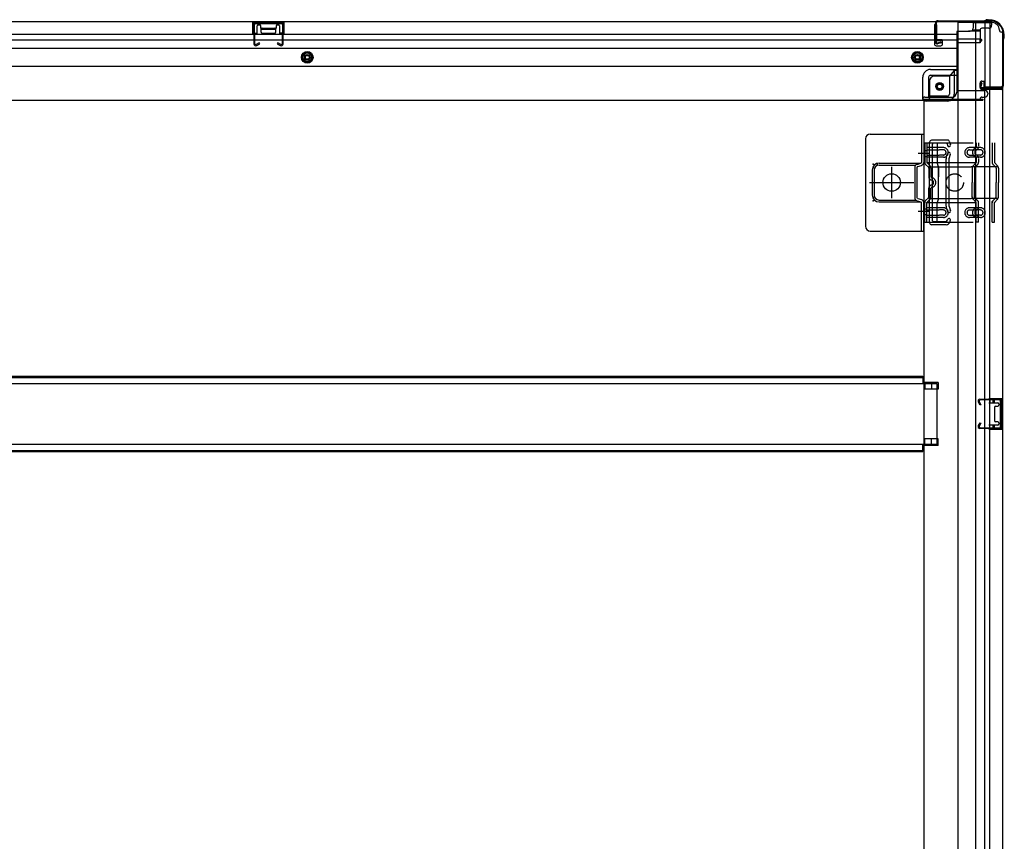
# Model space of a CAD drawing. Extents: x 542 to 20478, y 217 to 14052.
# Drawn here: x 6567 to 7581, y 3355 to 4202 of the extents above; entities that cross this region are included whole.
import ezdxf

# ---------------------------------------------------------------- set-up
doc = ezdxf.new("R2010")
doc.units = 0
doc.header["$LTSCALE"] = 50
doc.header["$MEASUREMENT"] = 0
for name, pattern in [('1PL-2', [4, 2.5, -0.5, 0.5, -0.5]), ('HIDE-L', [3, 2, -1]), ('HIDE-M', [2, 1, -1]), ('TENSEN-', [0.6, 0.2, -0.4])]:
    doc.linetypes.add(name, pattern=pattern)
for name, color, linetype in [('下枠側', 2, 'CONTINUOUS'), ('下枠後', 2, 'CONTINUOUS'), ('内アンカー金具A', 6, 'HIDE-M'), ('内アンカー金具L', 6, 'CONTINUOUS'), ('床補強', 3, 'CONTINUOUS'), ('柱後', 3, 'CONTINUOUS'), ('間柱', 3, 'CONTINUOUS')]:
    doc.layers.add(name, color=color, linetype=linetype)

msp = doc.modelspace()

# ---------------------------------------------------------------- linework, layer by layer
at = {"layer": '下枠側'}
for p, q in [((7533.2, 4199.2), (7533.2, 3041.7)), ((7568.2, 4199.2), (7533.2, 4199.2)), ((7551.7, 4199.2), (7551.7, 3041.7)), ((7561.2, 4199.2), (7561.2, 4132.7)), ((7566.2, 4199.2), (7566.2, 4132.7)), ((7579.2, 4189.2), (7578.2, 4189.2)), ((7579.2, 4189.2), (7579.2, 3051.7)), ((7529.7, 4149.7), (7524.7, 4143.7)), ((7533.2, 4149.7), (7529.7, 4149.7)), ((7529.7, 4149.7), (7529.7, 4125.2)), ((7504.2, 4138.7), (7504.2, 4121.2)), ((7524.7, 4143.7), (7509.2, 4143.7)), ((7524.7, 4143.7), (7524.7, 4125.2)), ((7558.2, 4138.7), (7561.2, 4138.7)), ((7560.2, 4138.7), (7560.2, 4132.7)), ((7560.2, 4138.7), (7560.2, 4132.7)), ((7561.2, 4138.7), (7561.2, 4132.7)), ((7561.2, 4138.7), (7561.2, 4132.7)), ((7556.2, 4132.2), (7556.2, 4136.7)), ((7578.2, 4130.2), (7558.2, 4130.2)), ((7560.2, 4132.7), (7578.2, 4132.7)), ((7561.2, 3110.7), (7561.2, 4130.2)), ((7566.2, 3110.7), (7566.2, 4130.2)), ((7579.2, 4131.7), (7579.2, 4131.2)), ((7498.2, 4118.2), (7498.2, 3204.2)), ((7500.7, 4118.2), (7498.2, 4118.2)), ((7522.7, 4118.2), (7498.2, 4118.2)), ((7522.7, 4123.2), (7504.2, 4123.2)), ((7523.7, 4077.7), (7506.2, 4077.7)), ((7504.2, 3992.7), (7504.2, 4075.7)), ((7507.2, 3994.7), (7507.2, 4073.7)), ((7521.7, 4074.7), (7508.2, 4074.7)), ((7522.3, 4074), (7522.8, 4072.3)), ((7524.5, 4077), (7525.7, 4073.2)), ((7521.2, 4010), (7521.2, 4058.7)), ((7521.5, 4059.9), (7522.8, 4064.2)), ((7524.2, 4058.7), (7524.2, 4010)), ((7524.3, 4059), (7525.7, 4063.3)), ((7521.5, 4008.5), (7522.8, 4004.3)), ((7524.3, 4009.4), (7525.7, 4005.2)), ((7521.3, 3990.7), (7506.2, 3990.7)), ((7520.6, 3993.7), (7508.2, 3993.7)), ((7522.5, 3995.1), (7522.8, 3996.2)), ((7525.1, 3993.5), (7525.7, 3995.3)), ((7513.2, 3828.2), (7498.2, 3828.2)), ((7499.2, 3828.2), (7499.2, 3821.2)), ((7506.2, 3828.2), (7506.2, 3821.2)), ((7513.2, 3828.2), (7513.2, 3821.2)), ((7513.2, 3821.2), (7498.2, 3821.2)), ((7565.2, 3811.7), (7579.2, 3811.7)), ((7565.2, 3807.2), (7574.7, 3807.2)), ((7566.2, 3811.6), (7566.2, 3807.2)), ((7569.3, 3811.7), (7569.3, 3807.2)), ((7570.9, 3811.7), (7570.9, 3807.2)), ((7572.2, 3803.7), (7574.7, 3803.7)), ((7575.7, 3806.2), (7575.7, 3804.7)), ((7578.2, 3811.7), (7578.2, 3779.7)), ((7579.2, 3811.7), (7579.2, 3779.7)), ((7571.2, 3802.7), (7571.2, 3788.7)), ((7574.7, 3784.2), (7565.2, 3784.2)), ((7566.2, 3779.8), (7566.2, 3784.2)), ((7569.3, 3784.2), (7569.3, 3779.7)), ((7570.9, 3784.2), (7570.9, 3779.7)), ((7574.7, 3787.7), (7572.2, 3787.7)), ((7575.7, 3786.7), (7575.7, 3785.2)), ((7579.2, 3779.7), (7565.2, 3779.7)), ((7513.2, 3770.2), (7498.2, 3770.2)), ((7513.2, 3763.2), (7498.2, 3763.2)), ((7499.2, 3763.2), (7499.2, 3770.2)), ((7506.2, 3763.2), (7506.2, 3770.2)), ((7513.2, 3763.2), (7513.2, 3770.2))]:
    msp.add_line(p, q, dxfattribs=at)
msp.add_circle((7514.7, 4133.2), 4, dxfattribs=at)
for centre, radius, start, end in [((7568.2, 4191.2), 8, 0, 90), ((7578.2, 4191.2), 2, 180, 270), ((7509.2, 4138.7), 5, 90, 180), ((7558.2, 4136.7), 2, 90, 180), ((7558.2, 4132.2), 2, 180, 270), ((7578.2, 4131.7), 1, 0, 90), ((7578.2, 4131.2), 1, 270, 0), ((7501.2, 4121.2), 3, 270, 0), ((7522.7, 4125.2), 7, 270, 0), ((7522.7, 4125.2), 2, 270, 0), ((7506.2, 4075.7), 2, 90, 180), ((7523.5, 4076.7), 1, 17.4576, 90), ((7508.2, 4073.7), 1, 90, 180), ((7521.3, 4073.7), 1, 17.4576, 90), ((7524.2, 4072.7), 1.5, 197.4576, 270), ((7524.2, 4072.7), 1.5, 270, 17.4576), ((7526.2, 4058.4), 5, 162.5424, 179.9995), ((7524.2, 4063.7), 1.5, 90, 162.5424), ((7524.2, 4063.7), 1.5, 342.5424, 90), ((7526.2, 4058.4), 2, 162.5424, 180), ((7526.2, 4010), 5, 180.0005, 197.4576), ((7526.2, 4010), 2, 180, 197.4576), ((7525.2, 4009.9), 1, 180, 197.4576), ((7525.2, 4009.9), 1, 180, 197.4576), ((7524.2, 4004.7), 1.5, 197.4576, 270), ((7524.2, 3995.7), 1.5, 90, 162.5424), ((7524.2, 4004.7), 1.5, 270, 17.4576), ((7524.2, 3995.7), 1.5, 342.5424, 90), ((7506.2, 3992.7), 2, 180, 270), ((7508.2, 3994.7), 1, 180, 270), ((7520.6, 3995.7), 2, 270, 342.5424), ((7521.3, 3994.7), 4, 270, 342.5424), ((7572.2, 3802.7), 1, 90, 180), ((7574.7, 3806.2), 1, 0, 90), ((7574.7, 3804.7), 1, 270, 0), ((7572.2, 3788.7), 1, 180, 270), ((7574.7, 3786.7), 1, 0, 90), ((7574.7, 3785.2), 1, 270, 0)]:
    msp.add_arc(centre, radius, start, end, dxfattribs=at)
at = {"layer": '下枠後'}
for p, q in [((5379.2, 4200.2), (7568.2, 4200.2)), ((6807.2, 4200.2), (6839.2, 4200.2)), ((6807.2, 4187.2), (6807.2, 4200.2)), ((6807.2, 4199.2), (6839.2, 4199.2)), ((6839.2, 4200.2), (6839.2, 4187.2)), ((7549.2, 4200.2), (7549.2, 4193.2)), ((7549.2, 4199.2), (7568.2, 4199.2)), ((7549.2, 4199.2), (7568.2, 4199.2)), ((7568.2, 4200.2), (7568.2, 4196.2)), ((6811.7, 4187.2), (6811.7, 4195.7)), ((6812.7, 4196.7), (6814.2, 4196.7)), ((6815.2, 4193.2), (6815.2, 4195.7)), ((6816.2, 4192.2), (6830.2, 4192.2)), ((6831.2, 4195.7), (6831.2, 4193.2)), ((6832.2, 4196.7), (6833.7, 4196.7)), ((6834.7, 4195.7), (6834.7, 4187.2)), ((7509.2, 4196.2), (7509.2, 4177.2)), ((7510.7, 4197.2), (7510.2, 4197.2)), ((7511.7, 4191.8), (7511.7, 4196.2)), ((7511.7, 4190.8), (7511.7, 4191.8)), ((7511.7, 4181.2), (7511.7, 4190.8)), ((7532.2, 4189.2), (7532.2, 4127.2)), ((7533.2, 4190.2), (7546.2, 4190.2)), ((7556.3, 4190.2), (7544.2, 4190.2)), ((7556.3, 4191.2), (7548.5, 4191.2)), ((7556.2, 4191.2), (7556.2, 4178.2)), ((7565.2, 4193.2), (7558.2, 4193.2)), ((5415.2, 4187.2), (7509.2, 4187.2)), ((5415.2, 4181.2), (7509.2, 4181.2)), ((6807.2, 4188.2), (6811.7, 4188.2)), ((6839.2, 4188.2), (6834.7, 4188.2)), ((7511.7, 4187.2), (7532.2, 4187.2)), ((7511.7, 4181.2), (7511.7, 4180.2)), ((7517.7, 4181.2), (7511.7, 4181.2)), ((7517.7, 4180.2), (7511.7, 4180.2)), ((7517.7, 4177.2), (7517.7, 4181.2)), ((7518.2, 4181.2), (7532.2, 4181.2)), ((7554.2, 4181.8), (7533.2, 4181.8)), ((7557.2, 4181.8), (7533.2, 4181.8)), ((7556.2, 4178.7), (7558.1, 4180.4)), ((5415.2, 4172.7), (7532.2, 4172.7)), ((7511.2, 4175.2), (7515.7, 4175.2)), ((7511.2, 4175.2), (7515.7, 4175.2)), ((7556.2, 4178.2), (7533.2, 4178.2)), ((7556.2, 4178.7), (7556.2, 4178.2)), ((5415.2, 4154.2), (7532.2, 4154.2)), ((7505.2, 4150.7), (7532.2, 4150.7)), ((7505.2, 4150.7), (7532.2, 4150.7)), ((7497.2, 4120.2), (7497.2, 4142.7)), ((7497.2, 4120.2), (7497.2, 4142.7)), ((7503.2, 4142.7), (7503.2, 4122.2)), ((7503.2, 4142.7), (7503.2, 4122.2)), ((7505.2, 4144.7), (7532.2, 4144.7)), ((7505.2, 4144.7), (7532.2, 4144.7)), ((7533.2, 4129.2), (7561.2, 4129.2)), ((5388.2, 4119.2), (7559.2, 4119.2)), ((7497.2, 4120.2), (7559.2, 4120.2)), ((7497.2, 4120.2), (7497.2, 4119.2)), ((7497.2, 4120.2), (7497.2, 4119.2)), ((7499.2, 4122.2), (7527.2, 4122.2)), ((7556.2, 4120.2), (7556.2, 4119.2)), ((7558.2, 4122.2), (7561.2, 4122.2)), ((7559.2, 4120.2), (7559.2, 4119.2)), ((7564.2, 4126.2), (7564.2, 4125.2))]:
    msp.add_line(p, q, dxfattribs=at)
at = {"layer": '下枠後', "color": 6, "linetype": 'HIDE-L'}
for p, q in [((6815.7, 4189.2), (6815.7, 4192.2)), ((6816.7, 4193.2), (6829.7, 4193.2)), ((6830.7, 4189.8), (6830.7, 4192.8)), ((6830.7, 4189.2), (6830.7, 4192.2)), ((6816.7, 4188.2), (6829.7, 4188.2)), ((7556.2, 4178.7), (7556.2, 4181.8))]:
    msp.add_line(p, q, dxfattribs=at)
at = {"layer": '下枠後', "color": 6, "linetype": 'HIDE-M'}
for p, q in [((6858.2, 4166.1), (6863.2, 4169)), ((6863.2, 4169), (6868.2, 4166.1)), ((7491.7, 4169), (7486.7, 4166.1)), ((7496.7, 4166.1), (7491.7, 4169)), ((6858.2, 4160.3), (6858.2, 4166.1)), ((6863.2, 4157.4), (6858.2, 4160.3)), ((6868.2, 4160.3), (6863.2, 4157.4)), ((6868.2, 4166.1), (6868.2, 4160.3)), ((7486.7, 4166.1), (7486.7, 4160.3)), ((7486.7, 4160.3), (7491.7, 4157.4)), ((7491.7, 4157.4), (7496.7, 4160.3)), ((7496.7, 4160.3), (7496.7, 4166.1))]:
    msp.add_line(p, q, dxfattribs=at)
at = {"layer": '下枠後'}
for centre, radius in [((6863.2, 4163.2), 6), ((7491.7, 4163.2), 6), ((6863.2, 4163.2), 4.5), ((6863.2, 4163.2), 2), ((7491.7, 4163.2), 4.5), ((7491.7, 4163.2), 2), ((7514.7, 4133.2), 2.5), ((7514.7, 4133.2), 2.5)]:
    msp.add_circle(centre, radius, dxfattribs=at)
at = {"layer": '下枠後', "color": 4}
for centre in [(6863.2, 4163.2), (7491.7, 4163.2), (7514.7, 4133.2)]:
    msp.add_circle(centre, 3, dxfattribs=at)
at = {"layer": '下枠後', "color": 6, "linetype": 'HIDE-M'}
msp.add_circle((7514.7, 4133.2), 3.7, dxfattribs=at)
at = {"layer": '下枠後'}
for centre, radius, start, end in [((6812.7, 4195.7), 1, 90, 180), ((6814.2, 4195.7), 1, 0, 90), ((6816.2, 4193.2), 1, 180, 270), ((6830.2, 4193.2), 1, 270, 0), ((6832.2, 4195.7), 1, 90, 180), ((6833.7, 4195.7), 1, 0, 90), ((7510.2, 4196.2), 1, 90, 180), ((7510.7, 4196.2), 1, 0, 90), ((7533.2, 4189.2), 1, 90, 180), ((7546.2, 4193.2), 3, 270, 0), ((7558.2, 4191.2), 2, 90, 180), ((7565.2, 4196.2), 3, 270, 0), ((7557.2, 4180.8), 1, 333.4349, 90), ((7511.2, 4177.2), 2, 180, 270), ((7515.7, 4177.2), 2, 270, 0), ((7505.2, 4142.7), 8, 90, 180), ((7505.2, 4142.7), 8, 90, 180), ((7505.2, 4142.7), 2, 90, 180), ((7505.2, 4142.7), 2, 90, 180), ((7561.2, 4126.2), 3, 0, 90), ((7561.2, 4126.2), 3, 0, 90), ((7499.2, 4120.2), 2, 90, 180), ((7499.2, 4120.2), 2, 90, 180), ((7527.2, 4127.2), 5, 270, 0), ((7558.2, 4120.2), 2, 90, 180), ((7561.2, 4125.2), 3, 270, 0)]:
    msp.add_arc(centre, radius, start, end, dxfattribs=at)
at = {"layer": '下枠後', "color": 6, "linetype": 'HIDE-L'}
for centre, start, end in [((6816.7, 4192.2), 90, 180), ((6816.7, 4189.2), 180, 270), ((6829.7, 4192.2), 0, 90), ((6829.7, 4189.2), 270, 0)]:
    msp.add_arc(centre, 1, start, end, dxfattribs=at)
at = {"layer": '内アンカー金具A'}
for p, q in [((7499.2, 4075.2), (7571, 4075.2)), ((7499.2, 4055.1), (7499.2, 4075.2)), ((7499.2, 4075.2), (7499.2, 4055.1)), ((7501.5, 4075.2), (7501.5, 4055.1)), ((7518.5, 4070.2), (7501.5, 4070.2)), ((7501.5, 4067.9), (7514.1, 4067.9)), ((7512.2, 4075.2), (7512.2, 4054.7)), ((7518.7, 4067.9), (7514.5, 4067.9)), ((7556.6, 4070.2), (7545.5, 4070.2)), ((7545.5, 4067.9), (7552.2, 4067.9)), ((7552.4, 4075.2), (7552.4, 4070.9)), ((7556.6, 4067.9), (7552.6, 4067.9)), ((7554.7, 4075.2), (7554.7, 4071.6)), ((7568.7, 4075.2), (7568.7, 4055.1)), ((7571, 4075.2), (7571, 4054.7)), ((7501.5, 4062.5), (7514.1, 4062.5)), ((7518.5, 4060.2), (7501.5, 4060.2)), ((7518.7, 4062.5), (7514.5, 4062.5)), ((7545.5, 4062.5), (7552.2, 4062.5)), ((7556.6, 4060.2), (7545.5, 4060.2)), ((7552.4, 4059.6), (7552.4, 4054.7)), ((7556.6, 4062.5), (7552.6, 4062.5)), ((7554.7, 4058.8), (7554.7, 4055.1)), ((7500.2, 4052.8), (7503.1, 4049.9)), ((7501.6, 4054.7), (7571.1, 4054.7)), ((7501.8, 4054.4), (7504.8, 4051.5)), ((7503.4, 4049.1), (7503.4, 4040.1)), ((7505.7, 4050.5), (7547.1, 4050.5)), ((7505.7, 4049.1), (7505.7, 4040.1)), ((7513.3, 4050.5), (7512.2, 4054.7)), ((7513.3, 4050.5), (7513.3, 4040.1)), ((7513.3, 4017.9), (7513.3, 4050.5)), ((7574.9, 4050.5), (7547.1, 4050.5)), ((7548.2, 4049.1), (7548.2, 4034.2)), ((7552.4, 4054.7), (7549.2, 4051.5)), ((7550.5, 4049.1), (7550.5, 4034.2)), ((7553.8, 4052.8), (7550.8, 4049.9)), ((7569.7, 4052.8), (7572.6, 4049.9)), ((7571, 4054.7), (7574.3, 4051.5)), ((7572.9, 4049.1), (7572.9, 4034.2)), ((7575.2, 4049.1), (7575.2, 4034.2)), ((7503.4, 4019.3), (7503.4, 4028.3)), ((7505.7, 4019.3), (7505.7, 4028.3)), ((7548.2, 4019.3), (7548.2, 4034.2)), ((7550.5, 4018.9), (7550.5, 4034.2)), ((7572.9, 4018.9), (7572.9, 4034.2)), ((7575.2, 4019.3), (7575.2, 4034.2)), ((7500.2, 4015.6), (7503.1, 4018.6)), ((7501.5, 4013.7), (7504.8, 4016.9)), ((7505.7, 4017.9), (7547.1, 4017.9)), ((7513.3, 4017.9), (7512.2, 4013.7)), ((7574.9, 4017.9), (7547.1, 4017.9)), ((7552.4, 4013.7), (7549.2, 4016.9)), ((7554.7, 4014.7), (7550.5, 4018.9)), ((7568.7, 4014.7), (7572.9, 4018.9)), ((7571, 4013.7), (7574.3, 4016.9)), ((7499.2, 3993.2), (7499.2, 4013.3)), ((7499.2, 3993.2), (7499.2, 4013.3)), ((7501.5, 3993.2), (7501.5, 4013.7)), ((7501.5, 4013.7), (7571.1, 4013.7)), ((7518.5, 4008.2), (7501.5, 4008.2)), ((7512.2, 3993.2), (7512.2, 4013.7)), ((7556.6, 4008.2), (7545.5, 4008.2)), ((7552.4, 3993.2), (7552.4, 4013.7)), ((7554.7, 3993.2), (7554.7, 4014.7)), ((7568.7, 3993.2), (7568.7, 4014.7)), ((7571, 3993.2), (7571, 4013.7)), ((7501.3, 4003.2), (7501.3, 4003.2)), ((7501.5, 4005.9), (7514.1, 4005.9)), ((7501.5, 4000.5), (7514.1, 4000.5)), ((7518.5, 3998.2), (7501.5, 3998.2)), ((7518.7, 4005.9), (7514.5, 4005.9)), ((7518.7, 4000.5), (7514.5, 4000.5)), ((7545.5, 4005.9), (7552.2, 4005.9)), ((7545.5, 4000.5), (7552.2, 4000.5)), ((7556.6, 3998.2), (7545.5, 3998.2)), ((7556.6, 4005.9), (7552.6, 4005.9)), ((7556.6, 4000.5), (7552.6, 4000.5)), ((7499.2, 3993.2), (7571, 3993.2)), ((7499.2, 3993.2), (7501.5, 3993.2)), ((7554.7, 3993.2), (7552.4, 3993.2)), ((7568.7, 3993.2), (7571, 3993.2))]:
    msp.add_line(p, q, dxfattribs=at)
at = {"layer": '内アンカー金具A', "linetype": 'TENSEN-'}
for p, q in [((7499.2, 4067.2), (7501.5, 4067.2)), ((7499.2, 4067.2), (7501.5, 4067.2)), ((7499.2, 4061.2), (7501.5, 4061.2)), ((7499.2, 4061.2), (7501.5, 4061.2)), ((7499.2, 4007.2), (7501.5, 4007.2)), ((7499.2, 4001.2), (7501.5, 4001.2))]:
    msp.add_line(p, q, dxfattribs=at)
at = {"layer": '内アンカー金具A'}
msp.add_circle((7530.2, 4034.2), 9, dxfattribs=at)
for centre, radius, start, end in [((7518.5, 4065.2), 5, 0, 90), ((7518.5, 4065.2), 2.7, 0, 90), ((7545.5, 4065.2), 5, 90, 180), ((7545.5, 4065.2), 2.7, 90, 180), ((7553.4, 4065.2), 5, 109.4712, 250.5288), ((7553.4, 4065.2), 2.7, 109.4712, 250.5288), ((7551.4, 4070.9), 1, 289.4712, 0), ((7551.4, 4070.9), 3.3, 289.4712, 0), ((7556.6, 4065.2), 5, 0, 90), ((7556.6, 4065.2), 2.7, 0, 90), ((7518.5, 4065.2), 5, 270, 0), ((7518.5, 4065.2), 2.7, 270, 0), ((7545.5, 4065.2), 5, 180, 270), ((7545.5, 4065.2), 2.7, 180, 270), ((7551.4, 4059.6), 1, 0, 70.5288), ((7551.4, 4059.6), 3.3, 0, 70.5288), ((7556.6, 4065.2), 5, 270, 0), ((7556.6, 4065.2), 2.7, 270, 0), ((7502.5, 4055.1), 3.3, 180, 225), ((7502.5, 4055.1), 1, 180, 225), ((7502.4, 4049.1), 1, 0, 45), ((7502.4, 4049.1), 3.3, 0, 45), ((7551.5, 4049.1), 3.3, 135, 180), ((7551.5, 4049.1), 1, 135, 180), ((7551.4, 4055.1), 1, 315, 0), ((7551.4, 4055.1), 3.3, 315, 0), ((7572, 4055.1), 3.3, 180, 225), ((7572, 4055.1), 1, 180, 225), ((7571.9, 4049.1), 1, 0, 45), ((7571.9, 4049.1), 3.3, 0, 45), ((7506.7, 4040.1), 3.3, 180, 260.4059), ((7506.7, 4040.1), 1, 180, 260.4059), ((7505.7, 4034.2), 2.7, 279.5941, 80.4059), ((7505.7, 4034.2), 5, 279.5941, 80.4059), ((7506.7, 4028.3), 3.3, 99.5941, 180), ((7506.7, 4028.3), 1, 99.5941, 180), ((7505.7, 4034.2), 2.7, 314.3922, 45.6078), ((7505.7, 4034.2), 2.7, 314.3922, 45.6078), ((7502.4, 4019.3), 1, 315, 0), ((7502.4, 4019.3), 3.3, 315, 0), ((7551.5, 4019.3), 3.3, 180, 225), ((7551.5, 4019.3), 1, 180, 225), ((7571.9, 4019.3), 1, 315, 0), ((7571.9, 4019.3), 3.3, 315, 0), ((7502.5, 4013.3), 3.3, 135, 180), ((7502.5, 4013.3), 1, 135, 180), ((7518.5, 4003.2), 5, 0, 90), ((7545.5, 4003.2), 5, 90, 180), ((7553.4, 4003.2), 5, 109.4712, 250.5288), ((7551.4, 4008.9), 1, 289.4712, 0), ((7551.4, 4013.3), 1, 0, 45), ((7551.4, 4008.9), 3.3, 289.4712, 0), ((7551.4, 4013.3), 3.3, 0, 45), ((7556.6, 4003.2), 5, 0, 90), ((7572, 4013.3), 3.3, 135, 180), ((7572, 4013.3), 1, 135, 180), ((7518.5, 4003.2), 2.7, 0, 90), ((7518.5, 4003.2), 5, 270, 0), ((7518.5, 4003.2), 2.7, 270, 0), ((7545.5, 4003.2), 5, 180, 270), ((7545.5, 4003.2), 2.7, 90, 180), ((7545.5, 4003.2), 2.7, 180, 270), ((7553.4, 4003.2), 2.7, 109.4712, 250.5288), ((7551.4, 3997.6), 1, 0, 70.5288), ((7551.4, 3997.6), 3.3, 0, 70.5288), ((7556.6, 4003.2), 2.7, 0, 90), ((7556.6, 4003.2), 5, 270, 0), ((7556.6, 4003.2), 2.7, 270, 0)]:
    msp.add_arc(centre, radius, start, end, dxfattribs=at)
at = {"layer": '内アンカー金具L'}
for p, q in [((7438.2, 4079.2), (7438.2, 3989.2)), ((7443.2, 4084.2), (7498.2, 4084.2)), ((7470.5, 4084.2), (7490.9, 4084.2)), ((7495.9, 4084.2), (7495.9, 4055)), ((7498.2, 4084.2), (7498.2, 4055)), ((7445.2, 4047.2), (7445.2, 4021.2)), ((7447.2, 4047.2), (7447.2, 4021.2)), ((7452.2, 4054.2), (7495.6, 4054.2)), ((7452.2, 4052.2), (7490.1, 4052.2)), ((7488.9, 4049.7), (7488.9, 4018.7)), ((7491.2, 4049.7), (7491.2, 4018.7)), ((7491.3, 4052.9), (7495.2, 4054)), ((7492, 4050.7), (7495.8, 4051.8)), ((7498.2, 4054.2), (7498.2, 4054.2)), ((7492, 4017.7), (7495.8, 4016.6)), ((7452.2, 4016.2), (7490.1, 4016.2)), ((7452.2, 4014.2), (7495.6, 4014.2)), ((7491.3, 4015.5), (7495.2, 4014.4)), ((7495.9, 3984.2), (7495.9, 4013.5)), ((7498.2, 4014.2), (7498.2, 4014.2)), ((7498.2, 3984.2), (7498.2, 4013.5)), ((7443.2, 3984.2), (7498.2, 3984.2))]:
    msp.add_line(p, q, dxfattribs=at)
at = {"layer": '内アンカー金具L', "linetype": '1PL-2'}
for p, q in [((7504, 4064.2), (7492.5, 4064.2)), ((7465.2, 4018), (7465.2, 4050.4)), ((7442.2, 4034.2), (7488.2, 4034.2)), ((7504, 4004.2), (7492.5, 4004.2)), ((7504, 4004.2), (7492.5, 4004.2))]:
    msp.add_line(p, q, dxfattribs=at)
at = {"layer": '内アンカー金具L'}
msp.add_circle((7465.2, 4034.2), 9, dxfattribs=at)
for centre, radius, start, end in [((7443.2, 4079.2), 5, 90, 180), ((7452.2, 4047.2), 7, 90, 180), ((7452.2, 4047.2), 5, 90, 180), ((7492.2, 4049.7), 3.3, 105.9454, 180), ((7492.2, 4049.7), 1, 105.9454, 180), ((7494.9, 4055), 1, 285.9454, 0), ((7494.9, 4055), 3.3, 285.9454, 0), ((7452.2, 4021.2), 7, 180, 270), ((7452.2, 4021.2), 5, 180, 270), ((7492.2, 4018.7), 3.3, 180, 254.0546), ((7492.2, 4018.7), 1, 180, 254.0546), ((7494.9, 4013.5), 3.3, 0, 74.0546), ((7494.9, 4013.5), 1, 0, 74.0546), ((7443.2, 3989.2), 5, 180, 270)]:
    msp.add_arc(centre, radius, start, end, dxfattribs=at)
at = {"layer": '内アンカー金具L', "linetype": 'ByBlock'}
for p in [(7446.2, 4053.2), (7446.2, 4053.2), (7446.2, 4049.2), (7450.2, 4053.2), (7446.2, 4019.2), (7446.2, 4015.2)]:
    msp.add_point(p, dxfattribs=at)
at = {"layer": '床補強'}
for p, q in [((5450.2, 3834.5), (7497.2, 3834.5)), ((5450.2, 3834.5), (7497.2, 3834.5)), ((7497.2, 3834.5), (7497.2, 3826.7)), ((7512.2, 3826.7), (5435.2, 3826.7)), ((5450.2, 3833.3), (7497.2, 3833.3)), ((7512.2, 3764.7), (7512.2, 3826.7)), ((5435.2, 3764.7), (7512.2, 3764.7)), ((7497.2, 3756.9), (7497.2, 3764.7)), ((5450.2, 3758.1), (7497.2, 3758.1)), ((5450.2, 3756.9), (7497.2, 3756.9))]:
    msp.add_line(p, q, dxfattribs=at)
at = {"layer": '柱後'}
for p, q in [((7513, 4201), (7560.8, 4201)), ((7513, 4200.2), (7560.8, 4200.2)), ((7513, 4200.2), (7560.8, 4200.2)), ((7562.6, 4201.7), (7561.7, 4201.2)), ((7563, 4201), (7562, 4200.5)), ((7563.9, 4202), (7565.4, 4202)), ((7565.4, 4201.2), (7563.9, 4201.2)), ((7510.2, 4198.2), (7510.2, 4178.8)), ((7511, 4198.2), (7511, 4178.8)), ((7579.4, 4181.5), (7579.4, 4133.8)), ((7580.2, 4183.8), (7579.7, 4182.8)), ((7580.2, 4181.5), (7580.2, 4133.8)), ((7580.4, 4186.2), (7580.4, 4184.7)), ((7580.9, 4183.4), (7580.4, 4182.4)), ((7581.2, 4184.7), (7581.2, 4186.2)), ((7515.7, 4178.8), (7512.3, 4177.8)), ((7515.9, 4178), (7512.5, 4177.1)), ((7557.2, 4136.7), (7556.3, 4133.3)), ((7558, 4136.5), (7557.1, 4133.1)), ((7577.4, 4131.8), (7558, 4131.8)), ((7577.4, 4131), (7558, 4131))]:
    msp.add_line(p, q, dxfattribs=at)
for centre, radius, start, end in [((7513, 4198.2), 2.8, 90, 180), ((7513, 4198.2), 2, 90, 180), ((7560.8, 4203), 2, 270, 296.5651), ((7560.8, 4203), 2.8, 270, 296.5651), ((7563.9, 4199.2), 2.8, 90, 116.5651), ((7563.9, 4199.2), 2, 90, 116.5651), ((7565.4, 4186.2), 15.8, 0, 90), ((7565.4, 4186.2), 15, 0, 90), ((7582.2, 4181.5), 2.8, 153.4349, 180), ((7578.4, 4184.7), 2, 333.4349, 0), ((7582.2, 4181.5), 2, 153.4349, 180), ((7578.4, 4184.7), 2.8, 333.4349, 0), ((7512, 4178.8), 1.8, 180, 285.4846), ((7512, 4178.8), 1, 180, 285.4846), ((7515.8, 4178.4), 0.4, 285.4846, 105.4846), ((7558, 4132.8), 1.8, 164.5154, 270), ((7558, 4132.8), 1, 164.5154, 270), ((7557.6, 4136.6), 0.4, 344.5154, 164.5154), ((7577.4, 4133.8), 2, 270, 0), ((7577.4, 4133.8), 2.8, 270, 0)]:
    msp.add_arc(centre, radius, start, end, dxfattribs=at)
at = {"layer": '間柱'}
for p, q in [((6836.7, 4199.2), (6809.8, 4199.2)), ((6807.8, 4197.2), (6808.2, 4177.2)), ((6809.2, 4177.2), (6808.8, 4197.2)), ((6809.8, 4198.2), (6836.7, 4198.2)), ((6837.7, 4197.2), (6837.3, 4177.2)), ((6838.3, 4177.2), (6838.7, 4197.2)), ((6813.7, 4178.1), (6810.7, 4176.3)), ((6811.2, 4175.5), (6814.2, 4177.2)), ((6814.2, 4177.2), (6813.7, 4178.1)), ((6832.7, 4178.1), (6832.2, 4177.2)), ((6832.2, 4177.2), (6835.3, 4175.5)), ((6835.8, 4176.3), (6832.7, 4178.1)), ((7556.2, 3804.7), (7554.5, 3807.8)), ((7555.4, 3808.3), (7557.1, 3805.2)), ((7556.2, 3810.8), (7576.2, 3811.2)), ((7576.2, 3810.2), (7556.2, 3809.8)), ((7557.1, 3805.2), (7556.2, 3804.7)), ((7577.2, 3782.3), (7577.2, 3809.2)), ((7578.2, 3809.2), (7578.2, 3782.3)), ((7554.5, 3783.7), (7556.2, 3786.7)), ((7557.1, 3786.2), (7555.4, 3783.2)), ((7556.2, 3786.7), (7557.1, 3786.2)), ((7556.2, 3781.7), (7576.2, 3781.3)), ((7576.2, 3780.3), (7556.2, 3780.7))]:
    msp.add_line(p, q, dxfattribs=at)
for centre, radius, start, end in [((6809.8, 4197.2), 2, 90, 181.1935), ((6836.7, 4197.2), 2, 358.8065, 90), ((6809.8, 4197.2), 1, 90, 181.1935), ((6836.7, 4197.2), 1, 358.8065, 90), ((6810.2, 4177.2), 2, 181.1935, 299.6631), ((6810.2, 4177.2), 1, 181.1935, 299.6631), ((6836.3, 4177.2), 2, 240.3369, 358.8065), ((6836.3, 4177.2), 1, 240.3369, 358.8065), ((7556.2, 3808.8), 2, 91.1935, 209.6631), ((7556.2, 3808.8), 1, 91.1935, 209.6631), ((7576.2, 3809.2), 2, 0, 91.1935), ((7576.2, 3809.2), 1, 0, 91.1935), ((7556.2, 3782.7), 2, 150.3369, 268.8065), ((7556.2, 3782.7), 1, 150.3369, 268.8065), ((7576.2, 3782.3), 2, 268.8065, 0), ((7576.2, 3782.3), 1, 268.8065, 0)]:
    msp.add_arc(centre, radius, start, end, dxfattribs=at)

doc.saveas('drawing.dxf')
